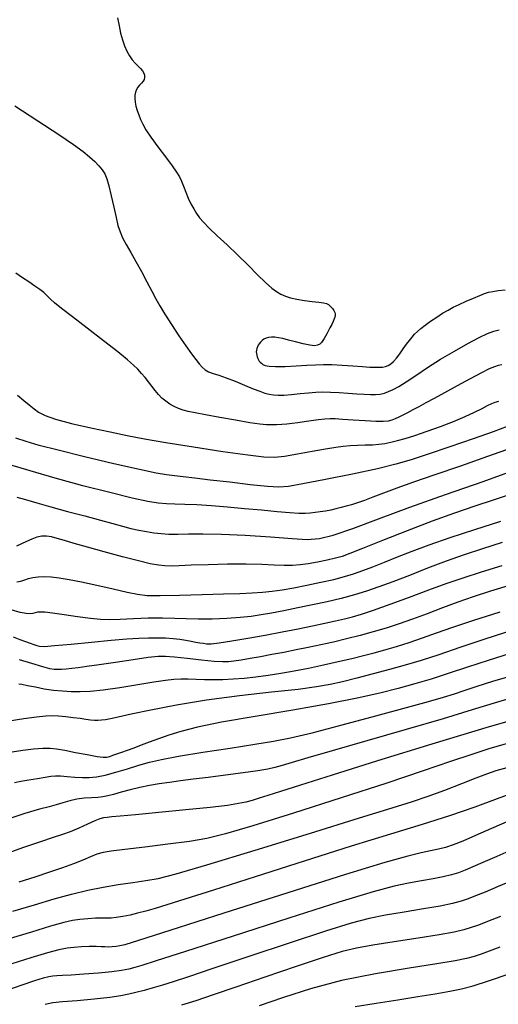
# Model space of a CAD drawing. Extents: x 351748 to 354948, y 1043119 to 1046119.
# Drawn here: x 352456 to 352540, y 1045168 to 1045340 of the extents above; entities that cross this region are included whole.
import ezdxf

# ---------------------------------------------------------------- set-up
doc = ezdxf.new("R2010")
doc.units = 0
doc.header["$MEASUREMENT"] = 0
doc.layers.add('INDEX', color=1, linetype='CONTINUOUS')
doc.layers.add('INTER', color=33, linetype='CONTINUOUS')

msp = doc.modelspace()

# ---------------------------------------------------------------- linework, layer by layer
at = {"layer": 'INDEX', "color": 1, "linetype": 'CONTINUOUS'}
for points, elevation in [([(352455.239, 1045324.798), (352459.296, 1045322.202), (352462.965, 1045319.796), (352462.965, 1045319.796), (352465.547, 1045318.037), (352467.209, 1045316.82), (352468.332, 1045315.904), (352468.332, 1045315.904), (352469.232, 1045315.085), (352469.973, 1045314.324), (352470.556, 1045313.62), (352470.556, 1045313.62), (352470.992, 1045312.936), (352471.349, 1045312.087), (352471.705, 1045310.847), (352471.705, 1045310.847), (352472.117, 1045309.095), (352472.551, 1045307.112), (352472.955, 1045305.283), (352472.955, 1045305.283), (352473.297, 1045303.886), (352473.649, 1045302.788), (352474.108, 1045301.751), (352474.108, 1045301.751), (352474.745, 1045300.576), (352475.539, 1045299.206), (352476.442, 1045297.622), (352476.442, 1045297.622), (352477.405, 1045295.843), (352478.347, 1045294.037), (352479.188, 1045292.408), (352479.188, 1045292.408), (352479.886, 1045291.081), (352480.582, 1045289.847), (352481.459, 1045288.419), (352481.459, 1045288.419), (352482.632, 1045286.61), (352483.946, 1045284.645), (352485.177, 1045282.85), (352485.177, 1045282.85), (352486.152, 1045281.478), (352486.897, 1045280.484), (352487.487, 1045279.747), (352487.487, 1045279.747), (352488.001, 1045279.165), (352488.522, 1045278.702), (352489.133, 1045278.34), (352489.133, 1045278.34), (352489.914, 1045278.046), (352490.922, 1045277.733), (352492.208, 1045277.302), (352492.208, 1045277.302), (352493.775, 1045276.69), (352495.43, 1045276.001), (352496.93, 1045275.376), (352496.93, 1045275.376), (352498.096, 1045274.926), (352498.989, 1045274.632), (352499.733, 1045274.441), (352499.733, 1045274.441), (352500.452, 1045274.314), (352501.269, 1045274.254), (352502.307, 1045274.274), (352502.307, 1045274.274), (352503.639, 1045274.377), (352505.129, 1045274.525), (352506.59, 1045274.67), (352506.59, 1045274.67), (352507.893, 1045274.77), (352509.131, 1045274.814), (352510.454, 1045274.8), (352510.454, 1045274.8), (352511.962, 1045274.729), (352513.546, 1045274.623), (352515.044, 1045274.506), (352515.044, 1045274.506), (352516.329, 1045274.404), (352517.41, 1045274.344), (352518.327, 1045274.351), (352519.126, 1045274.446), (352519.862, 1045274.631), (352520.596, 1045274.898), (352520.596, 1045274.898), (352521.397, 1045275.26), (352522.382, 1045275.793), (352523.675, 1045276.592), (352523.675, 1045276.592), (352525.367, 1045277.713), (352527.401, 1045279.067), (352529.684, 1045280.529), (352529.684, 1045280.529), (352532.099, 1045281.974), (352534.426, 1045283.278), (352536.421, 1045284.318), (352536.421, 1045284.318), (352537.911, 1045285.011), (352539.016, 1045285.422), (352539.923, 1045285.656)], 2390), ([(352455.617, 1045256.433), (352457.126, 1045256.01), (352459.092, 1045255.436), (352461.548, 1045254.734), (352461.548, 1045254.734), (352464.452, 1045253.943), (352467.478, 1045253.138), (352470.225, 1045252.406), (352470.225, 1045252.406), (352472.397, 1045251.817), (352474.104, 1045251.353), (352475.557, 1045250.979), (352475.557, 1045250.979), (352476.933, 1045250.666), (352478.266, 1045250.408), (352479.558, 1045250.205), (352479.558, 1045250.205), (352480.828, 1045250.058), (352482.179, 1045249.974), (352483.736, 1045249.959), (352483.736, 1045249.959), (352485.64, 1045250.007), (352488.112, 1045250.045), (352491.393, 1045249.986), (352491.393, 1045249.986), (352495.546, 1045249.776), (352499.928, 1045249.482), (352503.72, 1045249.203), (352503.72, 1045249.203), (352506.383, 1045249.051), (352508.495, 1045249.187), (352510.912, 1045249.786), (352510.912, 1045249.786), (352514.334, 1045250.969), (352518.826, 1045252.641), (352524.292, 1045254.654), (352524.292, 1045254.654), (352530.556, 1045256.868), (352537.106, 1045259.173), (352543.348, 1045261.466)], 2380), ([(352542.065, 1045241.111), (352538.396, 1045239.986), (352535.4, 1045239.01), (352532.705, 1045238.064), (352532.705, 1045238.064), (352530.016, 1045237.061), (352527.35, 1045236.046), (352524.803, 1045235.094), (352524.803, 1045235.094), (352522.436, 1045234.263), (352520.18, 1045233.535), (352517.93, 1045232.872), (352517.93, 1045232.872), (352515.613, 1045232.244), (352513.265, 1045231.653), (352510.953, 1045231.107), (352510.953, 1045231.107), (352508.726, 1045230.613), (352506.564, 1045230.157), (352504.427, 1045229.725), (352504.427, 1045229.725), (352502.293, 1045229.305), (352500.205, 1045228.905), (352498.22, 1045228.54), (352498.22, 1045228.54), (352496.397, 1045228.22), (352494.812, 1045227.957), (352493.544, 1045227.761), (352493.544, 1045227.761), (352492.585, 1045227.643), (352491.586, 1045227.622), (352490.112, 1045227.72), (352490.112, 1045227.72), (352487.902, 1045227.942), (352485.383, 1045228.217), (352483.159, 1045228.46), (352483.159, 1045228.46), (352481.619, 1045228.593), (352480.307, 1045228.578), (352478.558, 1045228.386), (352478.558, 1045228.386), (352475.926, 1045228.012), (352472.851, 1045227.551), (352469.991, 1045227.121), (352469.991, 1045227.121), (352467.855, 1045226.813), (352466.348, 1045226.614), (352465.22, 1045226.484), (352465.22, 1045226.484), (352464.266, 1045226.392), (352463.444, 1045226.33), (352462.754, 1045226.298), (352462.754, 1045226.298), (352462.146, 1045226.311), (352461.373, 1045226.44), (352460.135, 1045226.769), (352460.135, 1045226.769), (352458.264, 1045227.341), (352456.104, 1045228.026)], 2370), ([(352544.37, 1045222.008), (352539.643, 1045220.607), (352535.225, 1045219.255), (352530.112, 1045217.708), (352530.112, 1045217.708), (352523.678, 1045215.823), (352516.804, 1045213.843), (352510.744, 1045212.106), (352510.744, 1045212.106), (352506.459, 1045210.871), (352503.716, 1045210.07), (352501.984, 1045209.554), (352501.984, 1045209.554), (352500.74, 1045209.187), (352499.488, 1045208.886), (352497.739, 1045208.582), (352497.739, 1045208.582), (352495.17, 1045208.225), (352492.115, 1045207.838), (352489.076, 1045207.464), (352489.076, 1045207.464), (352486.45, 1045207.135), (352484.222, 1045206.845), (352482.273, 1045206.575), (352482.273, 1045206.575), (352480.493, 1045206.306), (352478.803, 1045206.014), (352477.132, 1045205.67), (352477.132, 1045205.67), (352475.445, 1045205.265), (352473.856, 1045204.847), (352472.512, 1045204.482), (352472.512, 1045204.482), (352471.5, 1045204.219), (352470.659, 1045204.051), (352469.766, 1045203.953), (352469.766, 1045203.953), (352468.654, 1045203.894), (352467.388, 1045203.818), (352466.09, 1045203.658), (352466.09, 1045203.658), (352464.855, 1045203.374), (352463.673, 1045203.016), (352462.509, 1045202.66), (352462.509, 1045202.66), (352461.261, 1045202.335), (352459.571, 1045201.887), (352457.012, 1045201.118), (352457.012, 1045201.118), (352453.366, 1045199.913)], 2360), ([(352541.648, 1045199.853), (352538.603, 1045198.52), (352535.788, 1045197.281), (352535.788, 1045197.281), (352533.583, 1045196.334), (352531.902, 1045195.665), (352530.541, 1045195.208), (352530.541, 1045195.208), (352529.295, 1045194.889), (352527.949, 1045194.609), (352526.287, 1045194.262), (352526.287, 1045194.262), (352523.939, 1045193.695), (352519.92, 1045192.569), (352513.087, 1045190.494), (352513.087, 1045190.494), (352502.97, 1045187.305), (352491.774, 1045183.727), (352482.372, 1045180.709), (352482.372, 1045180.709), (352476.897, 1045178.957), (352474.512, 1045178.217), (352473.638, 1045177.998), (352473.638, 1045177.998), (352472.968, 1045177.887), (352472.28, 1045177.814), (352471.625, 1045177.79), (352471.625, 1045177.79), (352471.021, 1045177.817), (352470.351, 1045177.866), (352469.467, 1045177.898), (352469.467, 1045177.898), (352468.278, 1045177.882), (352466.922, 1045177.824), (352465.593, 1045177.735), (352465.593, 1045177.735), (352464.384, 1045177.605), (352462.976, 1045177.333), (352460.95, 1045176.794), (352460.95, 1045176.794), (352458.057, 1045175.922), (352454.744, 1045174.879)], 2350), ([(352514.74, 1045167.392), (352518.451, 1045167.983), (352522.217, 1045168.571), (352522.217, 1045168.571), (352525.694, 1045169.133), (352528.745, 1045169.651), (352531.282, 1045170.11), (352531.282, 1045170.11), (352533.334, 1045170.526), (352535.386, 1045171.054), (352538.037, 1045171.882), (352538.037, 1045171.882), (352541.666, 1045173.12)], 2340)]:
    msp.add_lwpolyline(points, dxfattribs=dict(at, elevation=elevation))
at = {"layer": 'INTER', "color": 33, "linetype": 'CONTINUOUS'}
for points, elevation in [([(352473.234, 1045340.22), (352473.476, 1045338.823), (352473.476, 1045338.823), (352473.762, 1045337.532), (352474.086, 1045336.36), (352474.448, 1045335.31), (352474.448, 1045335.31), (352474.849, 1045334.379), (352475.288, 1045333.568), (352475.765, 1045332.878), (352475.765, 1045332.878), (352476.273, 1045332.303), (352476.771, 1045331.813), (352477.211, 1045331.373), (352477.211, 1045331.373), (352477.554, 1045330.956), (352477.791, 1045330.555), (352477.923, 1045330.17), (352477.923, 1045330.17), (352477.949, 1045329.801), (352477.87, 1045329.449), (352477.686, 1045329.112), (352477.686, 1045329.112), (352477.406, 1045328.788), (352477.082, 1045328.456), (352476.772, 1045328.092), (352476.772, 1045328.092), (352476.528, 1045327.676), (352476.359, 1045327.204), (352476.265, 1045326.676), (352476.265, 1045326.676), (352476.247, 1045326.093), (352476.305, 1045325.453), (352476.438, 1045324.758), (352476.438, 1045324.758), (352476.644, 1045324.01), (352476.915, 1045323.227), (352477.238, 1045322.426), (352477.238, 1045322.426), (352477.626, 1045321.601), (352478.182, 1045320.623), (352479.034, 1045319.338), (352479.034, 1045319.338), (352480.238, 1045317.671), (352481.573, 1045315.886), (352482.748, 1045314.324), (352482.748, 1045314.324), (352483.546, 1045313.229), (352484.047, 1045312.436), (352484.408, 1045311.682), (352484.408, 1045311.682), (352484.76, 1045310.761), (352485.14, 1045309.721), (352485.56, 1045308.669), (352485.56, 1045308.669), (352486.027, 1045307.693), (352486.525, 1045306.809), (352487.034, 1045306.012), (352487.034, 1045306.012), (352487.563, 1045305.273), (352488.244, 1045304.467), (352489.237, 1045303.446), (352489.237, 1045303.446), (352490.649, 1045302.104), (352492.364, 1045300.505), (352494.21, 1045298.755), (352494.21, 1045298.755), (352496.027, 1045296.97), (352497.693, 1045295.309), (352499.099, 1045293.94), (352499.099, 1045293.94), (352500.176, 1045292.982), (352501.022, 1045292.353), (352501.776, 1045291.918), (352502.568, 1045291.565), (352503.479, 1045291.264), (352504.584, 1045291.009), (352504.584, 1045291.009), (352505.905, 1045290.792), (352507.26, 1045290.616), (352508.419, 1045290.483), (352508.419, 1045290.483), (352509.213, 1045290.386), (352509.726, 1045290.274), (352510.103, 1045290.085), (352510.103, 1045290.085), (352510.46, 1045289.779), (352510.784, 1045289.405), (352511.037, 1045289.034), (352511.037, 1045289.034), (352511.186, 1045288.721), (352511.247, 1045288.45), (352511.248, 1045288.193), (352511.248, 1045288.193), (352511.205, 1045287.916), (352511.105, 1045287.581), (352510.928, 1045287.15), (352510.928, 1045287.15), (352510.664, 1045286.603), (352510.352, 1045286.003), (352510.044, 1045285.433), (352510.044, 1045285.433), (352509.78, 1045284.954), (352509.551, 1045284.548), (352509.338, 1045284.178), (352509.338, 1045284.178), (352509.121, 1045283.815), (352508.875, 1045283.478), (352508.578, 1045283.192), (352508.578, 1045283.192), (352508.193, 1045282.989), (352507.634, 1045282.903), (352506.802, 1045282.974), (352506.802, 1045282.974), (352505.65, 1045283.218), (352504.346, 1045283.557), (352503.11, 1045283.893), (352503.11, 1045283.893), (352502.113, 1045284.143), (352501.329, 1045284.302), (352500.685, 1045284.382), (352500.685, 1045284.382), (352500.118, 1045284.392), (352499.616, 1045284.335), (352499.18, 1045284.211), (352499.18, 1045284.211), (352498.807, 1045284.022), (352498.491, 1045283.787), (352498.224, 1045283.525), (352498.224, 1045283.525), (352497.998, 1045283.255), (352497.813, 1045282.98), (352497.668, 1045282.7), (352497.668, 1045282.7), (352497.564, 1045282.415), (352497.5, 1045282.125), (352497.476, 1045281.829), (352497.476, 1045281.829), (352497.492, 1045281.529), (352497.542, 1045281.233), (352497.619, 1045280.949), (352497.619, 1045280.949), (352497.719, 1045280.685), (352497.84, 1045280.441), (352497.982, 1045280.218), (352497.982, 1045280.218), (352498.149, 1045280.015), (352498.36, 1045279.824), (352498.638, 1045279.637), (352498.638, 1045279.637), (352499.03, 1045279.455), (352499.695, 1045279.308), (352500.818, 1045279.238), (352500.818, 1045279.238), (352502.49, 1045279.269), (352504.442, 1045279.368), (352506.31, 1045279.488), (352506.31, 1045279.488), (352507.84, 1045279.586), (352509.203, 1045279.637), (352510.681, 1045279.619), (352510.681, 1045279.619), (352512.459, 1045279.523), (352514.341, 1045279.386), (352516.035, 1045279.258), (352516.035, 1045279.258), (352517.32, 1045279.177), (352518.252, 1045279.143), (352518.958, 1045279.143), (352518.958, 1045279.143), (352519.549, 1045279.175), (352520.067, 1045279.261), (352520.541, 1045279.431), (352520.997, 1045279.715), (352521.467, 1045280.141), (352521.98, 1045280.737), (352521.98, 1045280.737), (352522.555, 1045281.505), (352523.153, 1045282.351), (352523.725, 1045283.159), (352523.725, 1045283.159), (352524.233, 1045283.837), (352524.699, 1045284.406), (352525.154, 1045284.91), (352525.154, 1045284.91), (352525.638, 1045285.397), (352526.22, 1045285.912), (352526.971, 1045286.5), (352526.971, 1045286.5), (352527.931, 1045287.185), (352529.002, 1045287.902), (352530.048, 1045288.566), (352530.048, 1045288.566), (352530.983, 1045289.118), (352531.896, 1045289.607), (352532.923, 1045290.108), (352532.923, 1045290.108), (352534.144, 1045290.668), (352535.415, 1045291.229), (352536.537, 1045291.702), (352536.537, 1045291.702), (352537.376, 1045292.024), (352538.067, 1045292.233), (352538.81, 1045292.391), (352538.81, 1045292.391), (352539.769, 1045292.54), (352540.97, 1045292.645)], 2392), ([(352540.366, 1045279.558), (352539.766, 1045279.43), (352539.766, 1045279.43), (352539.105, 1045279.228), (352538.198, 1045278.848), (352536.818, 1045278.166), (352536.818, 1045278.166), (352534.843, 1045277.119), (352532.562, 1045275.878), (352530.364, 1045274.672), (352530.364, 1045274.672), (352528.557, 1045273.683), (352527.107, 1045272.895), (352525.898, 1045272.244), (352525.898, 1045272.244), (352524.833, 1045271.674), (352523.892, 1045271.177), (352523.075, 1045270.752), (352523.075, 1045270.752), (352522.374, 1045270.397), (352521.751, 1045270.112), (352521.16, 1045269.893), (352521.16, 1045269.893), (352520.524, 1045269.741), (352519.658, 1045269.661), (352518.345, 1045269.663), (352518.345, 1045269.663), (352516.479, 1045269.746), (352514.402, 1045269.875), (352512.564, 1045270.004), (352512.564, 1045270.004), (352511.286, 1045270.093), (352510.367, 1045270.123), (352509.473, 1045270.08), (352509.473, 1045270.08), (352508.354, 1045269.96), (352507.089, 1045269.789), (352505.838, 1045269.605), (352504.725, 1045269.439), (352503.734, 1045269.299), (352502.81, 1045269.188), (352502.81, 1045269.188), (352501.911, 1045269.108), (352501.026, 1045269.06), (352500.156, 1045269.044), (352500.156, 1045269.044), (352499.253, 1045269.069), (352498.071, 1045269.183), (352496.318, 1045269.442), (352496.318, 1045269.442), (352493.844, 1045269.872), (352491.076, 1045270.38), (352488.583, 1045270.841), (352488.583, 1045270.841), (352486.797, 1045271.166), (352485.588, 1045271.401), (352484.687, 1045271.626), (352484.687, 1045271.626), (352483.869, 1045271.91), (352483.09, 1045272.264), (352482.349, 1045272.688), (352482.349, 1045272.688), (352481.647, 1045273.184), (352480.983, 1045273.752), (352480.358, 1045274.39), (352480.358, 1045274.39), (352479.768, 1045275.094), (352479.195, 1045275.839), (352478.618, 1045276.596), (352478.618, 1045276.596), (352478.018, 1045277.34), (352477.393, 1045278.065), (352476.742, 1045278.773), (352476.742, 1045278.773), (352476.015, 1045279.501), (352474.955, 1045280.441), (352473.255, 1045281.824), (352473.255, 1045281.824), (352470.76, 1045283.77), (352467.916, 1045285.958), (352465.319, 1045287.954), (352465.319, 1045287.954), (352463.439, 1045289.423), (352462.225, 1045290.407), (352461.497, 1045291.044), (352461.497, 1045291.044), (352461.071, 1045291.47), (352460.749, 1045291.811), (352460.328, 1045292.19), (352460.328, 1045292.19), (352459.651, 1045292.702), (352458.756, 1045293.332), (352457.725, 1045294.035), (352457.725, 1045294.035), (352456.621, 1045294.779), (352455.429, 1045295.578)], 2388), ([(352455.752, 1045274.236), (352456.838, 1045273.329), (352457.789, 1045272.549), (352458.624, 1045271.876), (352459.427, 1045271.282), (352460.542, 1045270.703), (352462.383, 1045270.066), (352462.383, 1045270.066), (352465.197, 1045269.326), (352468.572, 1045268.547), (352471.932, 1045267.82), (352471.932, 1045267.82), (352474.906, 1045267.202), (352477.94, 1045266.622), (352481.686, 1045265.976), (352481.686, 1045265.976), (352486.51, 1045265.205), (352491.628, 1045264.427), (352495.97, 1045263.804), (352495.97, 1045263.804), (352498.789, 1045263.467), (352500.636, 1045263.411), (352502.382, 1045263.598), (352502.382, 1045263.598), (352504.674, 1045263.979), (352507.242, 1045264.446), (352509.589, 1045264.879), (352509.589, 1045264.879), (352511.349, 1045265.183), (352512.684, 1045265.368), (352513.885, 1045265.468), (352513.885, 1045265.468), (352515.177, 1045265.518), (352516.515, 1045265.55), (352517.786, 1045265.598), (352517.786, 1045265.598), (352518.912, 1045265.689), (352519.95, 1045265.832), (352520.99, 1045266.033), (352520.99, 1045266.033), (352522.131, 1045266.304), (352523.495, 1045266.685), (352525.21, 1045267.224), (352525.21, 1045267.224), (352527.337, 1045267.947), (352529.677, 1045268.792), (352531.96, 1045269.677), (352531.96, 1045269.677), (352533.962, 1045270.527), (352535.627, 1045271.294), (352536.939, 1045271.938), (352536.939, 1045271.938), (352537.909, 1045272.429), (352538.638, 1045272.784), (352539.254, 1045273.031), (352539.254, 1045273.031), (352539.889, 1045273.21)], 2386), ([(352541.302, 1045268.771), (352538.9, 1045267.872), (352538.9, 1045267.872), (352535.382, 1045266.635), (352531.293, 1045265.228), (352527.489, 1045263.934), (352527.489, 1045263.934), (352524.544, 1045262.957), (352521.881, 1045262.175), (352518.64, 1045261.387), (352518.64, 1045261.387), (352514.284, 1045260.456), (352509.578, 1045259.51), (352505.609, 1045258.74), (352505.609, 1045258.74), (352503.11, 1045258.298), (352501.39, 1045258.168), (352499.404, 1045258.294), (352499.404, 1045258.294), (352496.402, 1045258.612), (352492.822, 1045259.025), (352489.4, 1045259.428), (352489.4, 1045259.428), (352486.714, 1045259.74), (352484.707, 1045259.968), (352483.165, 1045260.146), (352483.165, 1045260.146), (352481.795, 1045260.325), (352479.986, 1045260.645), (352477.045, 1045261.266), (352477.045, 1045261.266), (352472.588, 1045262.278), (352467.46, 1045263.484), (352462.812, 1045264.617), (352462.812, 1045264.617), (352459.506, 1045265.478), (352457.242, 1045266.137), (352455.427, 1045266.732)], 2384), ([(352542.179, 1045265.056), (352537.889, 1045263.512), (352533.157, 1045261.876), (352528.666, 1045260.334), (352528.666, 1045260.334), (352524.962, 1045259.035), (352522.027, 1045257.977), (352519.709, 1045257.119), (352519.709, 1045257.119), (352517.861, 1045256.425), (352516.378, 1045255.871), (352515.166, 1045255.436), (352515.166, 1045255.436), (352514.134, 1045255.1), (352513.208, 1045254.832), (352512.316, 1045254.602), (352512.316, 1045254.602), (352511.404, 1045254.386), (352510.477, 1045254.185), (352509.553, 1045254.007), (352509.553, 1045254.007), (352508.649, 1045253.857), (352507.769, 1045253.738), (352506.912, 1045253.648), (352506.912, 1045253.648), (352506.036, 1045253.593), (352504.931, 1045253.597), (352503.344, 1045253.686), (352503.344, 1045253.686), (352501.106, 1045253.876), (352498.38, 1045254.136), (352495.414, 1045254.418), (352495.414, 1045254.418), (352492.437, 1045254.683), (352489.616, 1045254.906), (352487.102, 1045255.065), (352487.102, 1045255.065), (352485.002, 1045255.151), (352483.253, 1045255.201), (352481.75, 1045255.26), (352480.317, 1045255.389), (352478.504, 1045255.689), (352475.792, 1045256.278), (352475.792, 1045256.278), (352471.858, 1045257.225), (352467.153, 1045258.426), (352462.325, 1045259.732), (352462.325, 1045259.732), (352457.941, 1045261.005), (352454.239, 1045262.147)], 2382), ([(352542.385, 1045257.068), (352539.039, 1045255.99), (352539.039, 1045255.99), (352535.674, 1045254.877), (352532.137, 1045253.649), (352528.21, 1045252.207), (352528.21, 1045252.207), (352523.828, 1045250.522), (352519.539, 1045248.831), (352516.046, 1045247.441), (352513.826, 1045246.569), (352512.457, 1045246.081), (352511.295, 1045245.754), (352511.295, 1045245.754), (352509.841, 1045245.411), (352508.185, 1045245.065), (352506.565, 1045244.772), (352506.565, 1045244.772), (352505.147, 1045244.579), (352503.808, 1045244.488), (352502.353, 1045244.488), (352502.353, 1045244.488), (352500.6, 1045244.562), (352498.419, 1045244.657), (352495.694, 1045244.716), (352495.694, 1045244.716), (352492.418, 1045244.696), (352489.034, 1045244.618), (352486.095, 1045244.52), (352486.095, 1045244.52), (352484.006, 1045244.437), (352482.579, 1045244.395), (352481.477, 1045244.416), (352481.477, 1045244.416), (352480.37, 1045244.531), (352478.946, 1045244.801), (352476.901, 1045245.29), (352476.901, 1045245.29), (352474.077, 1045246.029), (352470.898, 1045246.889), (352467.938, 1045247.706), (352467.938, 1045247.706), (352465.641, 1045248.35), (352463.952, 1045248.83), (352462.688, 1045249.194), (352462.688, 1045249.194), (352461.682, 1045249.472), (352460.819, 1045249.632), (352459.998, 1045249.626), (352459.998, 1045249.626), (352459.138, 1045249.428), (352458.242, 1045249.086), (352457.332, 1045248.672), (352457.332, 1045248.672), (352456.431, 1045248.247), (352455.551, 1045247.844)], 2378), ([(352455.596, 1045241.635), (352456.314, 1045241.771), (352456.314, 1045241.771), (352456.985, 1045241.974), (352457.668, 1045242.199), (352458.435, 1045242.392), (352458.435, 1045242.392), (352459.345, 1045242.508), (352460.41, 1045242.537), (352461.63, 1045242.48), (352461.63, 1045242.48), (352463.031, 1045242.331), (352464.744, 1045242.06), (352466.924, 1045241.631), (352466.924, 1045241.631), (352469.62, 1045241.039), (352472.444, 1045240.393), (352474.902, 1045239.828), (352474.902, 1045239.828), (352476.703, 1045239.456), (352478.379, 1045239.266), (352480.667, 1045239.223), (352480.667, 1045239.223), (352484.051, 1045239.286), (352487.995, 1045239.406), (352491.711, 1045239.529), (352491.711, 1045239.529), (352494.594, 1045239.618), (352496.772, 1045239.697), (352498.558, 1045239.807), (352498.558, 1045239.807), (352500.24, 1045239.981), (352502.002, 1045240.24), (352504.006, 1045240.595), (352504.006, 1045240.595), (352506.335, 1045241.049), (352508.771, 1045241.559), (352511.018, 1045242.067), (352511.018, 1045242.067), (352512.873, 1045242.539), (352514.481, 1045243.022), (352516.081, 1045243.584), (352516.081, 1045243.584), (352517.87, 1045244.277), (352519.893, 1045245.092), (352522.155, 1045246.002), (352522.155, 1045246.002), (352524.697, 1045246.992), (352527.689, 1045248.098), (352531.338, 1045249.364), (352531.338, 1045249.364), (352535.696, 1045250.794), (352540.2, 1045252.227)], 2376), ([(352540.461, 1045248.511), (352537.016, 1045247.424), (352533.832, 1045246.356), (352530.684, 1045245.23), (352530.684, 1045245.23), (352527.425, 1045244), (352524.224, 1045242.762), (352521.329, 1045241.643), (352521.329, 1045241.643), (352518.903, 1045240.738), (352516.761, 1045240.003), (352514.636, 1045239.36), (352514.636, 1045239.36), (352512.316, 1045238.746), (352509.832, 1045238.154), (352507.269, 1045237.59), (352504.722, 1045237.062), (352502.309, 1045236.586), (352500.156, 1045236.18), (352500.156, 1045236.18), (352498.317, 1045235.854), (352496.572, 1045235.597), (352494.631, 1045235.391), (352494.631, 1045235.391), (352492.302, 1045235.227), (352489.78, 1045235.12), (352487.359, 1045235.095), (352487.359, 1045235.095), (352485.236, 1045235.158), (352483.23, 1045235.253), (352481.066, 1045235.305), (352481.066, 1045235.305), (352478.572, 1045235.263), (352475.994, 1045235.162), (352473.68, 1045235.057), (352473.68, 1045235.057), (352471.856, 1045235.002), (352470.25, 1045235.038), (352468.464, 1045235.201), (352468.464, 1045235.201), (352466.243, 1045235.504), (352463.896, 1045235.862), (352461.876, 1045236.162), (352461.876, 1045236.162), (352460.518, 1045236.322), (352459.705, 1045236.355), (352459.204, 1045236.303), (352459.204, 1045236.303), (352458.806, 1045236.207), (352458.407, 1045236.111), (352457.924, 1045236.058), (352457.924, 1045236.058), (352457.256, 1045236.095), (352456.225, 1045236.289), (352454.632, 1045236.71)], 2374), ([(352454.975, 1045232.015), (352456.134, 1045231.581), (352457.118, 1045231.213), (352457.118, 1045231.213), (352457.928, 1045230.911), (352458.582, 1045230.672), (352459.099, 1045230.492), (352459.099, 1045230.492), (352459.577, 1045230.375), (352460.439, 1045230.357), (352462.188, 1045230.478), (352462.188, 1045230.478), (352465.116, 1045230.756), (352468.678, 1045231.114), (352472.116, 1045231.449), (352472.116, 1045231.449), (352474.843, 1045231.68), (352476.94, 1045231.81), (352478.658, 1045231.867), (352478.658, 1045231.867), (352480.207, 1045231.871), (352481.629, 1045231.826), (352482.922, 1045231.732), (352482.922, 1045231.732), (352484.089, 1045231.593), (352485.135, 1045231.429), (352486.067, 1045231.264), (352486.067, 1045231.264), (352486.891, 1045231.116), (352487.607, 1045230.99), (352488.216, 1045230.886), (352488.776, 1045230.813), (352489.578, 1045230.824), (352490.968, 1045230.978), (352490.968, 1045230.978), (352493.18, 1045231.317), (352495.98, 1045231.793), (352499.018, 1045232.337), (352499.018, 1045232.337), (352501.99, 1045232.891), (352504.771, 1045233.429), (352507.282, 1045233.936), (352507.282, 1045233.936), (352509.46, 1045234.4), (352511.323, 1045234.817), (352512.907, 1045235.187), (352512.907, 1045235.187), (352514.307, 1045235.534), (352515.859, 1045235.983), (352517.958, 1045236.681), (352517.958, 1045236.681), (352520.855, 1045237.719), (352524.229, 1045238.961), (352527.612, 1045240.212), (352527.612, 1045240.212), (352530.675, 1045241.324), (352533.627, 1045242.348), (352536.811, 1045243.378), (352536.811, 1045243.378), (352540.427, 1045244.474)], 2372), ([(352455.971, 1045223.793), (352456.506, 1045223.739), (352456.506, 1045223.739), (352457.507, 1045223.539), (352458.864, 1045223.253), (352460.409, 1045222.959), (352460.409, 1045222.959), (352461.995, 1045222.725), (352463.574, 1045222.561), (352465.122, 1045222.464), (352465.122, 1045222.464), (352466.665, 1045222.437), (352468.433, 1045222.521), (352470.706, 1045222.763), (352470.706, 1045222.763), (352473.624, 1045223.184), (352476.762, 1045223.684), (352479.556, 1045224.137), (352479.556, 1045224.137), (352481.592, 1045224.444), (352483.058, 1045224.611), (352484.291, 1045224.675), (352484.291, 1045224.675), (352485.572, 1045224.669), (352486.952, 1045224.627), (352488.424, 1045224.581), (352488.424, 1045224.581), (352489.985, 1045224.56), (352491.649, 1045224.582), (352493.432, 1045224.661), (352493.432, 1045224.661), (352495.347, 1045224.808), (352497.381, 1045225.023), (352499.518, 1045225.305), (352499.518, 1045225.305), (352501.747, 1045225.652), (352504.091, 1045226.066), (352506.578, 1045226.554), (352506.578, 1045226.554), (352509.201, 1045227.109), (352511.803, 1045227.691), (352514.19, 1045228.245), (352514.19, 1045228.245), (352516.235, 1045228.738), (352518.084, 1045229.212), (352519.95, 1045229.726), (352519.95, 1045229.726), (352521.999, 1045230.33), (352524.216, 1045231.029), (352526.539, 1045231.819), (352526.539, 1045231.819), (352528.978, 1045232.705), (352531.837, 1045233.732), (352535.489, 1045234.953), (352535.489, 1045234.953), (352540.103, 1045236.378)], 2368), ([(352542.637, 1045233.3), (352537.436, 1045231.623), (352533.05, 1045230.143), (352529.376, 1045228.894), (352529.376, 1045228.894), (352526.279, 1045227.888), (352523.508, 1045227.051), (352520.781, 1045226.288), (352520.781, 1045226.288), (352517.909, 1045225.528), (352515.066, 1045224.806), (352512.516, 1045224.18), (352512.516, 1045224.18), (352510.357, 1045223.687), (352508.02, 1045223.268), (352504.768, 1045222.84), (352504.768, 1045222.84), (352500.109, 1045222.331), (352494.536, 1045221.711), (352488.786, 1045220.961), (352488.786, 1045220.961), (352483.512, 1045220.09), (352479.039, 1045219.214), (352475.608, 1045218.478), (352475.608, 1045218.478), (352473.355, 1045217.987), (352471.994, 1045217.7), (352471.132, 1045217.536), (352471.132, 1045217.536), (352470.435, 1045217.431), (352469.795, 1045217.377), (352469.162, 1045217.384), (352469.162, 1045217.384), (352468.481, 1045217.454), (352467.682, 1045217.574), (352466.691, 1045217.723), (352466.691, 1045217.723), (352465.475, 1045217.881), (352464.162, 1045218.028), (352462.92, 1045218.142), (352462.92, 1045218.142), (352461.834, 1045218.199), (352460.658, 1045218.165), (352459.063, 1045218.003), (352459.063, 1045218.003), (352456.841, 1045217.693), (352454.267, 1045217.279)], 2366), ([(352541.877, 1045229.126), (352538.004, 1045227.9), (352534.364, 1045226.692), (352531.034, 1045225.588), (352531.034, 1045225.588), (352528.039, 1045224.646), (352525.199, 1045223.815), (352522.285, 1045223.016), (352522.285, 1045223.016), (352519.042, 1045222.18), (352515.105, 1045221.277), (352510.085, 1045220.284), (352510.085, 1045220.284), (352503.844, 1045219.201), (352497.247, 1045218.103), (352491.415, 1045217.085), (352491.415, 1045217.085), (352487.188, 1045216.218), (352484.291, 1045215.477), (352482.172, 1045214.814), (352482.172, 1045214.814), (352480.366, 1045214.19), (352478.759, 1045213.604), (352477.324, 1045213.068), (352477.324, 1045213.068), (352476.04, 1045212.588), (352474.902, 1045212.167), (352473.909, 1045211.804), (352473.909, 1045211.804), (352473.062, 1045211.5), (352472.36, 1045211.255), (352471.804, 1045211.068), (352471.804, 1045211.068), (352471.344, 1045210.947), (352470.723, 1045210.931), (352469.638, 1045211.065), (352469.638, 1045211.065), (352467.91, 1045211.37), (352465.873, 1045211.762), (352463.986, 1045212.132), (352463.986, 1045212.132), (352462.573, 1045212.386), (352461.416, 1045212.512), (352460.161, 1045212.512), (352460.161, 1045212.512), (352458.547, 1045212.393), (352456.689, 1045212.177), (352454.794, 1045211.892)], 2364), ([(352455.178, 1045206.545), (352456.295, 1045206.775), (352456.295, 1045206.775), (352457.707, 1045207.03), (352459.224, 1045207.286), (352460.572, 1045207.503), (352460.572, 1045207.503), (352461.564, 1045207.649), (352462.374, 1045207.717), (352463.263, 1045207.703), (352463.263, 1045207.703), (352464.42, 1045207.617), (352465.746, 1045207.504), (352467.07, 1045207.42), (352467.07, 1045207.42), (352468.284, 1045207.42), (352469.534, 1045207.55), (352471.028, 1045207.856), (352471.028, 1045207.856), (352472.897, 1045208.358), (352474.96, 1045208.968), (352476.962, 1045209.574), (352476.962, 1045209.574), (352478.787, 1045210.095), (352480.897, 1045210.592), (352483.895, 1045211.158), (352483.895, 1045211.158), (352488.122, 1045211.851), (352492.88, 1045212.586), (352497.208, 1045213.246), (352497.208, 1045213.246), (352500.487, 1045213.774), (352503.462, 1045214.36), (352507.217, 1045215.257), (352507.217, 1045215.257), (352512.458, 1045216.617), (352518.357, 1045218.198), (352523.706, 1045219.657), (352523.706, 1045219.657), (352527.584, 1045220.732), (352530.215, 1045221.492), (352532.107, 1045222.086), (352532.107, 1045222.086), (352533.792, 1045222.662), (352535.882, 1045223.362), (352539.012, 1045224.325), (352539.012, 1045224.325), (352543.539, 1045225.623)], 2362), ([(352547.611, 1045218.968), (352538.18, 1045216.264), (352538.18, 1045216.264), (352528.18, 1045213.275), (352518.647, 1045210.342), (352510.709, 1045207.859), (352510.709, 1045207.859), (352505.188, 1045206.118), (352501.682, 1045205.002), (352499.479, 1045204.294), (352499.479, 1045204.294), (352497.946, 1045203.801), (352496.753, 1045203.437), (352495.646, 1045203.145), (352495.646, 1045203.145), (352494.339, 1045202.867), (352492.412, 1045202.565), (352489.416, 1045202.2), (352489.416, 1045202.2), (352485.153, 1045201.759), (352480.439, 1045201.306), (352476.346, 1045200.926), (352476.346, 1045200.926), (352473.681, 1045200.682), (352472.196, 1045200.545), (352471.381, 1045200.46), (352471.381, 1045200.46), (352470.778, 1045200.371), (352470.132, 1045200.194), (352469.238, 1045199.844), (352469.238, 1045199.844), (352467.964, 1045199.272), (352466.464, 1045198.593), (352464.962, 1045197.958), (352464.962, 1045197.958), (352463.572, 1045197.459), (352461.974, 1045196.947), (352459.735, 1045196.21), (352459.735, 1045196.21), (352456.611, 1045195.116), (352453.106, 1045193.852)], 2358), ([(352541.767, 1045213.482), (352538.301, 1045212.479), (352535.148, 1045211.473), (352535.148, 1045211.473), (352531.434, 1045210.214), (352526.63, 1045208.573), (352520.29, 1045206.455), (352520.29, 1045206.455), (352512.312, 1045203.863), (352503.959, 1045201.205), (352496.84, 1045198.988), (352496.84, 1045198.988), (352492.075, 1045197.579), (352488.834, 1045196.784), (352485.802, 1045196.269), (352485.802, 1045196.269), (352482.021, 1045195.767), (352477.965, 1045195.276), (352474.465, 1045194.865), (352474.465, 1045194.865), (352472.131, 1045194.57), (352470.678, 1045194.319), (352469.601, 1045194.01), (352469.601, 1045194.01), (352468.466, 1045193.564), (352467.13, 1045192.996), (352465.525, 1045192.342), (352465.525, 1045192.342), (352463.595, 1045191.632), (352461.341, 1045190.868), (352458.776, 1045190.044), (352458.776, 1045190.044), (352455.938, 1045189.164)], 2356), ([(352454.935, 1045184.082), (352458.677, 1045185.206), (352462.12, 1045186.219), (352462.12, 1045186.219), (352465.197, 1045187.064), (352468.007, 1045187.748), (352470.69, 1045188.296), (352470.69, 1045188.296), (352473.345, 1045188.732), (352475.883, 1045189.093), (352478.174, 1045189.416), (352478.174, 1045189.416), (352480.33, 1045189.8), (352483.441, 1045190.579), (352488.843, 1045192.149), (352488.843, 1045192.149), (352497.254, 1045194.712), (352506.926, 1045197.703), (352515.498, 1045200.361), (352515.498, 1045200.361), (352521.22, 1045202.129), (352524.792, 1045203.252), (352527.528, 1045204.177), (352527.528, 1045204.177), (352530.446, 1045205.244), (352533.396, 1045206.368), (352535.932, 1045207.357), (352535.932, 1045207.357), (352537.784, 1045208.077), (352539.387, 1045208.636), (352541.352, 1045209.197)], 2354), ([(352542.871, 1045204.907), (352539.6, 1045203.715), (352535.664, 1045202.274), (352531.26, 1045200.74), (352531.26, 1045200.74), (352526.468, 1045199.205), (352520.907, 1045197.504), (352514.083, 1045195.409), (352514.083, 1045195.409), (352505.828, 1045192.813), (352497.297, 1045190.094), (352489.971, 1045187.748), (352489.971, 1045187.748), (352484.953, 1045186.15), (352481.824, 1045185.169), (352479.786, 1045184.551), (352479.786, 1045184.551), (352478.158, 1045184.08), (352476.729, 1045183.7), (352475.406, 1045183.393), (352475.406, 1045183.393), (352474.131, 1045183.148), (352472.994, 1045182.97), (352472.118, 1045182.87), (352472.118, 1045182.87), (352471.56, 1045182.851), (352471.093, 1045182.871), (352470.426, 1045182.877), (352470.426, 1045182.877), (352469.351, 1045182.83), (352468.015, 1045182.733), (352466.65, 1045182.6), (352466.65, 1045182.6), (352465.372, 1045182.418), (352463.822, 1045182.078), (352461.527, 1045181.442), (352461.527, 1045181.442), (352458.165, 1045180.426), (352454.035, 1045179.163)], 2352), ([(352542.64, 1045195.036), (352539.493, 1045193.63), (352539.493, 1045193.63), (352537.088, 1045192.567), (352535.336, 1045191.813), (352533.984, 1045191.257), (352533.984, 1045191.257), (352532.795, 1045190.803), (352531.575, 1045190.413), (352530.147, 1045190.064), (352530.147, 1045190.064), (352528.376, 1045189.728), (352526.321, 1045189.377), (352524.086, 1045188.977), (352524.086, 1045188.977), (352521.574, 1045188.441), (352517.884, 1045187.455), (352511.914, 1045185.655), (352503.148, 1045182.868), (352493.404, 1045179.716), (352485.09, 1045177.013), (352485.09, 1045177.013), (352479.996, 1045175.372), (352477.467, 1045174.581), (352476.231, 1045174.225), (352476.231, 1045174.225), (352475.191, 1045173.955), (352473.926, 1045173.702), (352472.192, 1045173.466), (352472.192, 1045173.466), (352469.865, 1045173.247), (352467.334, 1045173.059), (352465.11, 1045172.918), (352465.11, 1045172.918), (352463.575, 1045172.83), (352462.591, 1045172.772), (352461.888, 1045172.714), (352461.888, 1045172.714), (352461.193, 1045172.613), (352460.233, 1045172.379), (352458.73, 1045171.912), (352458.73, 1045171.912), (352456.507, 1045171.154), (352453.789, 1045170.205)], 2348), ([(352542.814, 1045189.676), (352539.772, 1045188.375), (352539.772, 1045188.375), (352537.483, 1045187.409), (352535.818, 1045186.731), (352534.508, 1045186.231), (352534.508, 1045186.231), (352533.268, 1045185.808), (352531.762, 1045185.403), (352529.638, 1045184.967), (352529.638, 1045184.967), (352526.692, 1045184.467), (352523.32, 1045183.924), (352520.066, 1045183.371), (352520.066, 1045183.371), (352517.22, 1045182.791), (352514.052, 1045181.952), (352509.577, 1045180.57), (352509.577, 1045180.57), (352503.234, 1045178.496), (352496.156, 1045176.138), (352489.899, 1045174.039), (352489.899, 1045174.039), (352485.629, 1045172.612), (352482.956, 1045171.736), (352481.099, 1045171.158), (352481.099, 1045171.158), (352479.42, 1045170.668), (352477.843, 1045170.231), (352476.437, 1045169.855), (352476.437, 1045169.855), (352475.191, 1045169.543), (352473.791, 1045169.267), (352471.847, 1045168.997), (352471.847, 1045168.997), (352469.146, 1045168.71), (352466.178, 1045168.432), (352463.61, 1045168.202), (352463.61, 1045168.202), (352461.883, 1045168.025), (352460.54, 1045167.778)], 2346), ([(352540.141, 1045183.148), (352537.905, 1045182.259), (352536.304, 1045181.651), (352535.03, 1045181.206), (352535.03, 1045181.206), (352533.753, 1045180.815), (352532.047, 1045180.411), (352529.46, 1045179.932), (352529.46, 1045179.932), (352525.762, 1045179.346), (352521.597, 1045178.717), (352517.831, 1045178.136), (352517.831, 1045178.136), (352515.015, 1045177.633), (352512.455, 1045177.001), (352509.145, 1045175.971), (352509.145, 1045175.971), (352504.421, 1045174.386), (352498.988, 1045172.523), (352493.891, 1045170.769), (352493.891, 1045170.769), (352489.93, 1045169.424), (352486.908, 1045168.431), (352484.381, 1045167.646)], 2344), ([(352540.043, 1045177.776), (352538.188, 1045177.066), (352536.772, 1045176.565), (352535.553, 1045176.18), (352535.553, 1045176.18), (352534.229, 1045175.821), (352532.255, 1045175.408), (352529.024, 1045174.863), (352529.024, 1045174.863), (352524.175, 1045174.118), (352518.33, 1045173.151), (352512.354, 1045171.946), (352512.354, 1045171.946), (352506.953, 1045170.52), (352502.199, 1045168.998), (352498.002, 1045167.532)], 2342)]:
    msp.add_lwpolyline(points, dxfattribs=dict(at, elevation=elevation))

doc.saveas('drawing.dxf')
